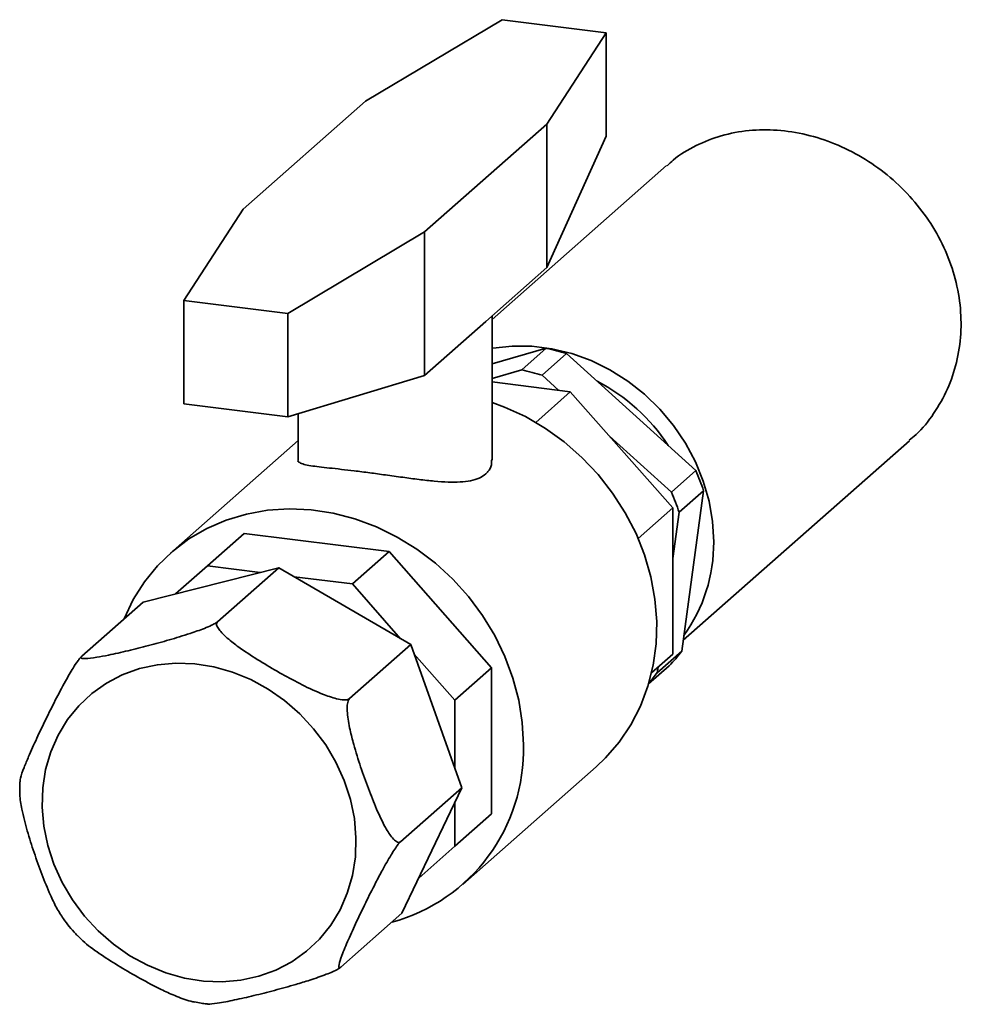
# Paper-space layout 'Blatt1' of a CAD drawing. Units: millimetres. Extents: x 0 to 11880, y 0 to 8400.
# Drawn here: x 8332 to 8441, y 2294 to 2407 of the extents above; entities that cross this region are included whole.
import ezdxf

# ---------------------------------------------------------------- set-up
doc = ezdxf.new("R2010")
doc.units = ezdxf.units.MM
doc.header["$LTSCALE"] = 20

psp = doc.layouts.new('Blatt1')

# ---------------------------------------------------------------- linework, layer by layer
at = {"color": 7, "linetype": 'Continuous', "lineweight": 35}
for p, q in [((8372.25, 2398.01), (8388.05, 2407.42)), ((8400.03, 2405.91), (8388.05, 2407.42)), ((8393.2, 2395.37), (8400.03, 2405.91)), ((8400.03, 2405.91), (8400.03, 2393.97)), ((8358.11, 2385.54), (8372.25, 2398.01)), ((8379.06, 2382.9), (8393.2, 2395.37)), ((8393.2, 2395.37), (8393.2, 2378.78)), ((8393.2, 2378.78), (8400.03, 2393.97)), ((8407.03, 2390.58), (8386.86, 2372.78)), ((8358.11, 2385.54), (8351.28, 2374.99)), ((8379.06, 2382.9), (8363.26, 2373.49)), ((8379.06, 2382.9), (8379.06, 2366.3)), ((8386.13, 2372.54), (8393.2, 2378.78)), ((8351.28, 2374.99), (8363.26, 2373.49)), ((8351.28, 2374.99), (8351.28, 2363.06)), ((8363.26, 2373.49), (8363.26, 2361.55)), ((8386.86, 2356.59), (8386.86, 2373.18)), ((8379.06, 2366.3), (8386.13, 2372.54)), ((8386.86, 2367.65), (8393.13, 2369.46)), ((8393.13, 2369.46), (8390.3, 2366.96)), ((8392.64, 2366.35), (8395.47, 2368.84)), ((8395.47, 2368.84), (8410.4, 2355.33)), ((8379.06, 2366.3), (8363.26, 2361.55)), ((8390.3, 2366.96), (8386.86, 2365.97)), ((8394.58, 2364.59), (8392.64, 2366.35)), ((8386.86, 2365.57), (8395.9, 2364.43)), ((8391.91, 2360.9), (8395.9, 2364.43)), ((8395.9, 2364.43), (8407.74, 2351.01)), ((8363.26, 2361.55), (8351.28, 2363.06)), ((8364.46, 2361.91), (8364.46, 2356.58)), ((8407.58, 2352.83), (8400.41, 2359.32)), ((8364.46, 2358.79), (8349.73, 2345.8)), ((8408.94, 2335.73), (8435.08, 2358.78)), ((8410.4, 2355.33), (8407.58, 2352.83)), ((8408.47, 2350.51), (8411.3, 2353.01)), ((8411.3, 2353.01), (8408.77, 2334.48)), ((8403.74, 2347.48), (8407.74, 2351.01)), ((8407.74, 2351.01), (8407.74, 2334.13)), ((8407.74, 2345.16), (8408.47, 2350.51)), ((8358.24, 2348.08), (8353.99, 2344.33)), ((8374.97, 2345.97), (8358.24, 2348.08)), ((8374.97, 2345.97), (8370.73, 2342.23)), ((8386.81, 2332.55), (8374.97, 2345.97)), ((8362.23, 2344.11), (8346.57, 2340.14)), ((8353.99, 2344.33), (8350.31, 2341.09)), ((8360.09, 2343.57), (8353.99, 2344.33)), ((8355.16, 2337.87), (8362.23, 2344.11)), ((8377.48, 2335.22), (8362.23, 2344.11)), ((8370.73, 2342.23), (8364.01, 2343.07)), ((8376.31, 2335.91), (8370.73, 2342.23)), ((8339.49, 2333.9), (8346.57, 2340.14)), ((8370.41, 2328.99), (8377.48, 2335.22)), ((8383.37, 2318.69), (8377.48, 2335.22)), ((8408.77, 2334.48), (8405.94, 2331.98)), ((8382.57, 2328.8), (8377.86, 2334.14)), ((8405.29, 2331.98), (8407.74, 2334.13)), ((8386.81, 2332.55), (8382.57, 2328.8)), ((8386.81, 2315.68), (8386.81, 2332.55)), ((8404.95, 2330.68), (8407.32, 2332.77)), ((8405.94, 2331.98), (8406.03, 2332.62)), ((8382.57, 2320.95), (8382.57, 2328.8)), ((8383.49, 2307.52), (8398.9, 2321.11)), ((8376.3, 2312.45), (8383.37, 2318.69)), ((8376.46, 2304.19), (8383.37, 2318.69)), ((8382.57, 2311.93), (8382.57, 2317)), ((8386.81, 2315.68), (8382.57, 2311.93)), ((8378.4, 2308.26), (8382.57, 2311.93)), ((8369.39, 2297.96), (8376.46, 2304.19))]:
    psp.add_line(p, q, dxfattribs=at)
at = {"color": 7, "linetype": 'Continuous', "lineweight": 35, "flags": 128}
for points in [[(8412.46, 2347.11), (8412.32, 2349.44), (8411.92, 2351.78), (8411.26, 2354.09), (8410.35, 2356.34), (8409.2, 2358.5), (8407.82, 2360.54), (8406.24, 2362.43), (8404.47, 2364.15), (8402.54, 2365.67), (8400.48, 2366.97), (8398.31, 2368.04), (8396.07, 2368.86), (8393.78, 2369.41), (8391.47, 2369.7), (8389.18, 2369.72), (8386.94, 2369.47), (8386.86, 2369.46)], [(8386.86, 2363.2), (8388.3, 2362.67), (8390.71, 2361.56), (8393.02, 2360.21), (8395.21, 2358.64), (8397.25, 2356.85), (8399.12, 2354.88), (8400.79, 2352.74), (8402.25, 2350.46), (8403.49, 2348.07), (8404.47, 2345.58), (8405.21, 2343.04), (8405.68, 2340.46), (8405.88, 2337.88), (8405.81, 2335.33), (8405.48, 2332.84), (8404.87, 2330.42), (8404.01, 2328.12), (8402.9, 2325.96), (8401.55, 2323.96), (8399.98, 2322.14), (8398.9, 2321.11)], [(8390.48, 2323.65), (8390.34, 2326.22), (8389.94, 2328.8), (8389.27, 2331.36), (8388.34, 2333.86), (8387.17, 2336.28), (8385.77, 2338.59), (8384.15, 2340.77), (8382.33, 2342.78), (8380.33, 2344.62), (8378.17, 2346.25), (8375.89, 2347.65), (8373.5, 2348.82), (8371.03, 2349.74), (8368.51, 2350.4), (8365.97, 2350.79), (8363.44, 2350.9), (8360.94, 2350.74), (8358.51, 2350.31), (8356.17, 2349.61), (8353.94, 2348.65), (8351.86, 2347.44), (8349.95, 2345.99), (8348.23, 2344.33), (8346.71, 2342.46), (8345.42, 2340.42), (8344.37, 2338.22), (8344.36, 2338.2)], [(8365.42, 2299.79), (8363.73, 2298.59), (8361.89, 2297.63), (8359.92, 2296.92), (8357.85, 2296.46), (8355.71, 2296.28), (8353.53, 2296.36), (8351.34, 2296.7), (8349.18, 2297.31), (8347.07, 2298.18), (8345.05, 2299.28), (8343.15, 2300.61), (8341.39, 2302.14), (8339.8, 2303.86), (8338.4, 2305.74), (8337.22, 2307.74), (8336.26, 2309.85), (8335.55, 2312.02), (8335.1, 2314.24), (8334.91, 2316.46), (8334.98, 2318.66), (8335.31, 2320.8), (8335.91, 2322.85), (8336.75, 2324.78), (8337.83, 2326.56), (8339.13, 2328.17), (8340.64, 2329.58), (8342.32, 2330.78), (8344.16, 2331.74), (8346.14, 2332.45), (8348.21, 2332.9), (8350.35, 2333.09), (8352.53, 2333.01), (8354.72, 2332.66), (8356.88, 2332.05), (8358.99, 2331.19), (8361.01, 2330.09), (8362.91, 2328.76), (8364.67, 2327.22), (8366.26, 2325.51), (8367.66, 2323.63), (8368.84, 2321.63), (8369.79, 2319.52), (8370.5, 2317.34), (8370.96, 2315.13), (8371.15, 2312.9), (8371.08, 2310.71), (8370.74, 2308.57), (8370.15, 2306.52), (8369.31, 2304.59), (8368.23, 2302.81), (8366.92, 2301.2), (8365.42, 2299.79)]]:
    psp.add_lwpolyline(points, dxfattribs=at)
at = {"color": 7, "linetype": 'Continuous', "lineweight": 35}
for centre, radius, start, end in [((8388.64, 2347.56), 22.35, 72.1897, 78.4017), ((8385.81, 2345.06), 22.35, 72.1897, 78.4017), ((8389.21, 2346.6), 21.42, 32.9163, 62.7783), ((8388.36, 2345.47), 24.14, 18.2011, 24.1021), ((8385.54, 2342.97), 24.14, 18.2011, 24.1021), ((8394.42, 2346.89), 18.04, 324.0131, 0.6971), ((8394.7, 2344.96), 17.55, 316.0137, 323.3144), ((8391.84, 2342.49), 17.58, 318.4041, 323.3108), ((8369.85, 2323.06), 20.64, 285.2434, 1.6454)]:
    psp.add_arc(centre, radius, start, end, dxfattribs=at)
for points, knots in [([(8407.07, 2390.53), (8407.31, 2390.76), (8408.29, 2391.72), (8410.39, 2392.93), (8413.33, 2394.11), (8416.49, 2394.7), (8419.82, 2394.74), (8423.16, 2394.22), (8426.48, 2393.16), (8429.62, 2391.59), (8432.56, 2389.54), (8435.15, 2387.09), (8437.37, 2384.26), (8439.11, 2381.18), (8440.34, 2377.88), (8441, 2374.51), (8441.09, 2371.1), (8440.59, 2367.82), (8439.54, 2364.69), (8437.94, 2361.9), (8436.4, 2359.91), (8435.3, 2359.04), (8435.03, 2358.83)], [0, 0, 0, 0, 0.017253, 0.071701, 0.124677, 0.179195, 0.232067, 0.286479, 0.339248, 0.393544, 0.446369, 0.500719, 0.553674, 0.608164, 0.661119, 0.715618, 0.768443, 0.822804, 0.875572, 0.929864, 0.982736, 1, 1, 1, 1]), ([(8386.13, 2354.94), (8385.9, 2354.77), (8385.43, 2354.43), (8384.41, 2354.14), (8383.2, 2354), (8381.8, 2353.99), (8380.2, 2354.1), (8378.43, 2354.3), (8376.53, 2354.55), (8374.6, 2354.82), (8372.71, 2355.08), (8370.99, 2355.3), (8369.42, 2355.48), (8368.05, 2355.63), (8366.86, 2355.76), (8365.87, 2355.89), (8365.09, 2356.04), (8364.62, 2356.25), (8364.41, 2356.42), (8364.46, 2356.57), (8364.47, 2356.58)], [0, 0, 0, 0, 0.055669, 0.113072, 0.168711, 0.225789, 0.284917, 0.345599, 0.407439, 0.471282, 0.529543, 0.589746, 0.644207, 0.700208, 0.755599, 0.812381, 0.872012, 0.933239, 0.995035, 1, 1, 1, 1]), ([(8386.82, 2356.59), (8386.82, 2356.39), (8386.82, 2355.87), (8386.53, 2355.33), (8386.22, 2355.03), (8386.13, 2354.94)], [0, 0, 0, 0, 0.311032, 0.80016, 1, 1, 1, 1]), ([(8355.16, 2337.87), (8355.08, 2337.81), (8354.91, 2337.68), (8354.38, 2337.41), (8353.41, 2337), (8351.72, 2336.41), (8349.55, 2335.75), (8347.17, 2335.1), (8344.81, 2334.51), (8342.8, 2334.05), (8341.12, 2333.73), (8340.06, 2333.59), (8339.51, 2333.62), (8339.33, 2333.71), (8339.44, 2333.84), (8339.49, 2333.9)], [0, 0, 0, 0, 0.0272714, 0.0544024, 0.101091, 0.186808, 0.3127965, 0.4421426, 0.5743066, 0.7076457, 0.7922158, 0.8910762, 0.9299515, 0.9691632, 1, 1, 1, 1]), ([(8370.41, 2328.99), (8370.32, 2328.94), (8370.16, 2328.84), (8369.64, 2328.83), (8368.68, 2329), (8367.03, 2329.58), (8364.92, 2330.56), (8362.59, 2331.81), (8360.3, 2333.15), (8358.35, 2334.4), (8356.71, 2335.59), (8355.69, 2336.49), (8355.16, 2337.19), (8354.99, 2337.61), (8355.11, 2337.79), (8355.16, 2337.87)], [0, 0, 0, 0, 0.027271, 0.054402, 0.101091, 0.186808, 0.312796, 0.442143, 0.574307, 0.707646, 0.792216, 0.891076, 0.929951, 0.969163, 1, 1, 1, 1]), ([(8339.49, 2333.9), (8339.42, 2333.83), (8339.27, 2333.68), (8338.92, 2333.2), (8338.34, 2332.31), (8337.45, 2330.76), (8336.4, 2328.76), (8335.31, 2326.56), (8334.27, 2324.38), (8333.43, 2322.51), (8332.78, 2320.96), (8332.42, 2319.96), (8332.37, 2319.6), (8332.36, 2319.5)], [0, 0, 0, 0, 0.029456, 0.05876, 0.109189, 0.201773, 0.337854, 0.477562, 0.620313, 0.764334, 0.855679, 0.962459, 1, 1, 1, 1]), ([(8376.3, 2312.45), (8376.23, 2312.41), (8376.08, 2312.34), (8375.75, 2312.48), (8375.22, 2312.99), (8374.42, 2314.26), (8373.5, 2316.23), (8372.56, 2318.6), (8371.67, 2321.09), (8370.96, 2323.37), (8370.43, 2325.46), (8370.16, 2326.97), (8370.12, 2328.07), (8370.19, 2328.69), (8370.34, 2328.9), (8370.41, 2328.99)], [0, 0, 0, 0, 0.0272714, 0.0544024, 0.101091, 0.186808, 0.3127965, 0.4421426, 0.5743066, 0.7076457, 0.7922158, 0.8910762, 0.9299515, 0.9691632, 1, 1, 1, 1]), ([(8332.36, 2319.5), (8332.35, 2319.45), (8332.31, 2319.04), (8332.33, 2318.63), (8332.34, 2318.27)], [0, 0, 0, 0, 0.145063, 1, 1, 1, 1]), ([(8332.33, 2318.27), (8332.33, 2318.15), (8332.31, 2317.52), (8332.6, 2315.93), (8333.17, 2313.68), (8333.97, 2311.18), (8334.86, 2308.69), (8335.72, 2306.57), (8336.55, 2304.78), (8337.09, 2303.96), (8337.37, 2303.54)], [0, 0, 0, 0, 0.025446, 0.132456, 0.289741, 0.451218, 0.616213, 0.782675, 0.888253, 1, 1, 1, 1]), ([(8369.39, 2297.96), (8369.33, 2297.92), (8369.22, 2297.83), (8369.14, 2297.93), (8369.19, 2298.35), (8369.55, 2299.44), (8370.27, 2301.15), (8371.21, 2303.22), (8372.26, 2305.41), (8373.26, 2307.41), (8374.24, 2309.26), (8374.99, 2310.6), (8375.63, 2311.6), (8376.02, 2312.17), (8376.22, 2312.37), (8376.3, 2312.45)], [0, 0, 0, 0, 0.027271, 0.054402, 0.101091, 0.186808, 0.312796, 0.442143, 0.574307, 0.707646, 0.792216, 0.891076, 0.929951, 0.969163, 1, 1, 1, 1]), ([(8337.37, 2303.54), (8337.81, 2302.94), (8338.32, 2302.26), (8338.92, 2301.66), (8338.99, 2301.59)], [0, 0, 0, 0, 0.880255, 1, 1, 1, 1]), ([(8339, 2301.6), (8339.27, 2301.33), (8340.03, 2300.56), (8341.77, 2299.34), (8343.92, 2297.97), (8346.23, 2296.64), (8348.34, 2295.52), (8350.3, 2294.62), (8351.63, 2294.1), (8352.36, 2293.96), (8352.5, 2293.93)], [0, 0, 0, 0, 0.084111, 0.242797, 0.405712, 0.572176, 0.740121, 0.846639, 0.971156, 1, 1, 1, 1]), ([(8353.89, 2293.72), (8353.93, 2293.71), (8354.19, 2293.66), (8355.31, 2293.81), (8357.11, 2294.15), (8359.36, 2294.67), (8361.72, 2295.27), (8363.89, 2295.87), (8365.9, 2296.48), (8367.36, 2296.98), (8368.45, 2297.43), (8369.07, 2297.72), (8369.29, 2297.89), (8369.39, 2297.96)], [0, 0, 0, 0, 0.021794, 0.115073, 0.252175, 0.392931, 0.536754, 0.681856, 0.773886, 0.881468, 0.923772, 0.966443, 1, 1, 1, 1]), ([(8352.5, 2293.95), (8352.76, 2293.89), (8353.22, 2293.78), (8353.68, 2293.74), (8353.89, 2293.72)], [0, 0, 0, 0, 0.561318, 1, 1, 1, 1])]:
    psp.add_open_spline(points, degree=3, knots=knots, dxfattribs=at)

doc.saveas('drawing.dxf')
